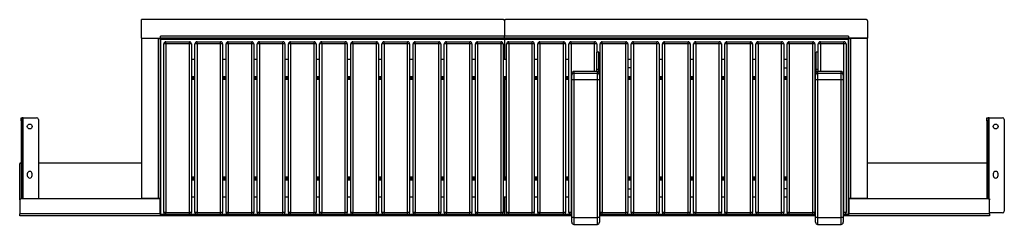
# Model space of a CAD drawing. Units: millimetres. Extents: x 165 to 5790, y 131 to 2600.
# Drawn here: x 165 to 3008, y 1933 to 2525 of the extents above; entities that cross this region are included whole.
import ezdxf

# ---------------------------------------------------------------- set-up
doc = ezdxf.new("R2010")
doc.units = ezdxf.units.MM

# ---------------------------------------------------------------- blocks, each defined once
blk = doc.blocks.new('A$C30237')
at = {"color": 7, "linetype": 'Continuous', "lineweight": 25}
for p, q in [((-1403, 568), (-2448, 568)), ((-2448, 514), (-2448, 568)), ((-1400, 565), (-1400, 520)), ((-355, 568), (-1397, 568)), ((-352, 565), (-352, 514.3)), ((-2448, 514), (-2396.3, 514)), ((-2400, 513.3), (-2448, 513.3)), ((-2448, 513.3), (-2448, 54)), ((-2400, 513.3), (-2400, 51)), ((-2400, 513.3), (-2394, 513.3)), ((-2394, 513.3), (-2394, 51)), ((-1400, 520), (-2393.3, 520)), ((-2393.3, 517), (-2393.3, 520)), ((-2393.3, 514), (-2393.3, 517)), ((-1400, 514), (-2393.3, 514)), ((-2392, 512), (-1400, 512)), ((-2392, 4), (-2392, 512)), ((-406.7, 520), (-1400, 520)), ((-1400, 514), (-1400, 520)), ((-406.7, 514), (-1400, 514)), ((-1400, 514), (-1400, 512)), ((-1400, 512), (-408, 512)), ((-1400, 512), (-1400, 454)), ((-408, 512), (-408, 4)), ((-406.7, 520), (-406.7, 517.3)), ((-406.7, 517.3), (-406.7, 514)), ((-406, 51), (-406, 513.3)), ((-406, 513.3), (-400, 513.3)), ((-352, 514.3), (-403.7, 514.3)), ((-400, 51), (-400, 513.3)), ((-352, 513.3), (-400, 513.3)), ((-352, 54), (-352, 513.3)), ((-2384, 10), (-2384, 498)), ((-2378, 498), (-2384, 498)), ((-2378, 498), (-2378, 504)), ((-2378, 504), (-2310, 504)), ((-2378, 498), (-2378, 10)), ((-2310, 498), (-2378, 498)), ((-2310, 498), (-2310, 504)), ((-2304, 498), (-2310, 498)), ((-2310, 10), (-2310, 498)), ((-2304, 498), (-2304, 10)), ((-2294, 10), (-2294, 498)), ((-2288, 498), (-2294, 498)), ((-2288, 498), (-2288, 504)), ((-2288, 504), (-2220, 504)), ((-2288, 498), (-2288, 10)), ((-2220, 498), (-2288, 498)), ((-2220, 498), (-2220, 504)), ((-2214, 498), (-2220, 498)), ((-2220, 10), (-2220, 498)), ((-2214, 498), (-2214, 10)), ((-2204, 10), (-2204, 498)), ((-2198, 498), (-2204, 498)), ((-2198, 498), (-2198, 504)), ((-2198, 504), (-2130, 504)), ((-2198, 498), (-2198, 10)), ((-2130, 498), (-2198, 498)), ((-2130, 498), (-2130, 504)), ((-2124, 498), (-2130, 498)), ((-2130, 10), (-2130, 498)), ((-2124, 498), (-2124, 10)), ((-2108, 498), (-2114, 498)), ((-2114, 10), (-2114, 498)), ((-2108, 498), (-2108, 504)), ((-2108, 504), (-2040, 504)), ((-2108, 498), (-2108, 10)), ((-2040, 498), (-2108, 498)), ((-2040, 498), (-2040, 504)), ((-2040, 10), (-2040, 498)), ((-2034, 498), (-2040, 498)), ((-2034, 498), (-2034, 10)), ((-2018, 498), (-2024, 498)), ((-2024, 10), (-2024, 498)), ((-2018, 498), (-2018, 504)), ((-2018, 504), (-1950, 504)), ((-2018, 498), (-2018, 10)), ((-1950, 498), (-2018, 498)), ((-1950, 498), (-1950, 504)), ((-1950, 10), (-1950, 498)), ((-1944, 498), (-1950, 498)), ((-1944, 498), (-1944, 10)), ((-1934, 10), (-1934, 498)), ((-1928, 498), (-1934, 498)), ((-1928, 498), (-1928, 504)), ((-1928, 504), (-1860, 504)), ((-1928, 498), (-1928, 10)), ((-1860, 498), (-1928, 498)), ((-1860, 498), (-1860, 504)), ((-1854, 498), (-1860, 498)), ((-1860, 10), (-1860, 498)), ((-1854, 498), (-1854, 10)), ((-1844, 10), (-1844, 498)), ((-1838, 498), (-1844, 498)), ((-1838, 498), (-1838, 504)), ((-1838, 504), (-1770, 504)), ((-1838, 498), (-1838, 10)), ((-1770, 498), (-1838, 498)), ((-1770, 498), (-1770, 504)), ((-1764, 498), (-1770, 498)), ((-1770, 10), (-1770, 498)), ((-1764, 498), (-1764, 10)), ((-1754, 10), (-1754, 498)), ((-1748, 498), (-1754, 498)), ((-1748, 498), (-1748, 504)), ((-1748, 504), (-1680, 504)), ((-1748, 498), (-1748, 10)), ((-1680, 498), (-1748, 498)), ((-1680, 498), (-1680, 504)), ((-1680, 10), (-1680, 498)), ((-1674, 498), (-1680, 498)), ((-1674, 498), (-1674, 10)), ((-1664, 10), (-1664, 498)), ((-1658, 498), (-1664, 498)), ((-1658, 498), (-1658, 504)), ((-1658, 504), (-1590, 504)), ((-1590, 498), (-1658, 498)), ((-1658, 498), (-1658, 10)), ((-1590, 498), (-1590, 504)), ((-1590, 10), (-1590, 498)), ((-1584, 498), (-1590, 498)), ((-1584, 498), (-1584, 10)), ((-1568, 498), (-1574, 498)), ((-1574, 10), (-1574, 498)), ((-1568, 498), (-1568, 504)), ((-1568, 504), (-1500, 504)), ((-1568, 498), (-1568, 10)), ((-1500, 498), (-1568, 498)), ((-1500, 498), (-1500, 504)), ((-1500, 10), (-1500, 498)), ((-1494, 498), (-1500, 498)), ((-1494, 498), (-1494, 10)), ((-1478, 498), (-1484, 498)), ((-1484, 10), (-1484, 498)), ((-1478, 498), (-1478, 504)), ((-1478, 504), (-1410, 504)), ((-1478, 498), (-1478, 10)), ((-1410, 498), (-1478, 498)), ((-1410, 498), (-1410, 504)), ((-1404, 498), (-1410, 498)), ((-1410, 10), (-1410, 498)), ((-1404, 498), (-1404, 10)), ((-1394, 10), (-1394, 498)), ((-1388, 498), (-1394, 498)), ((-1388, 498), (-1388, 504)), ((-1388, 504), (-1320, 504)), ((-1388, 498), (-1388, 10)), ((-1320, 498), (-1388, 498)), ((-1320, 498), (-1320, 504)), ((-1320, 10), (-1320, 498)), ((-1314, 498), (-1320, 498)), ((-1314, 498), (-1314, 10)), ((-1298, 498), (-1304, 498)), ((-1304, 10), (-1304, 498)), ((-1298, 498), (-1298, 504)), ((-1298, 504), (-1230, 504)), ((-1298, 498), (-1298, 10)), ((-1230, 498), (-1298, 498)), ((-1230, 498), (-1230, 504)), ((-1230, 10), (-1230, 498)), ((-1224, 498), (-1230, 498)), ((-1224, 498), (-1224, 10)), ((-1208, 498), (-1214, 498)), ((-1214, 10), (-1214, 498)), ((-1208, 498), (-1208, 504)), ((-1208, 504), (-1140, 504)), ((-1140, 498), (-1208, 498)), ((-1208, 498), (-1208, 10)), ((-1140, 498), (-1140, 504)), ((-1134, 498), (-1140, 498)), ((-1134, 498), (-1134, 474.1)), ((-1124, 10), (-1124, 498)), ((-1118, 498), (-1124, 498)), ((-1118, 498), (-1118, 504)), ((-1118, 504), (-1050, 504)), ((-1118, 498), (-1118, 10)), ((-1050, 498), (-1118, 498)), ((-1050, 498), (-1050, 504)), ((-1050, 10), (-1050, 498)), ((-1044, 498), (-1050, 498)), ((-1044, 498), (-1044, 10)), ((-1034, 10), (-1034, 498)), ((-1028, 498), (-1034, 498)), ((-1028, 498), (-1028, 504)), ((-1028, 504), (-960, 504)), ((-1028, 498), (-1028, 10)), ((-960, 498), (-1028, 498)), ((-960, 498), (-960, 504)), ((-954, 498), (-960, 498)), ((-960, 10), (-960, 498)), ((-954, 498), (-954, 10)), ((-944, 10), (-944, 498)), ((-938, 498), (-944, 498)), ((-938, 498), (-938, 504)), ((-938, 504), (-870, 504)), ((-938, 498), (-938, 10)), ((-870, 498), (-938, 498)), ((-870, 498), (-870, 504)), ((-864, 498), (-870, 498)), ((-870, 10), (-870, 498)), ((-864, 498), (-864, 10)), ((-854, 10), (-854, 498)), ((-848, 498), (-854, 498)), ((-848, 498), (-848, 504)), ((-848, 504), (-780, 504)), ((-848, 498), (-848, 10)), ((-780, 498), (-848, 498)), ((-780, 498), (-780, 504)), ((-780, 10), (-780, 498)), ((-774, 498), (-780, 498)), ((-774, 498), (-774, 10)), ((-764, 10), (-764, 498)), ((-758, 498), (-764, 498)), ((-758, 498), (-758, 504)), ((-758, 504), (-690, 504)), ((-758, 498), (-758, 10)), ((-690, 498), (-758, 498)), ((-690, 498), (-690, 504)), ((-690, 10), (-690, 498)), ((-684, 498), (-690, 498)), ((-684, 498), (-684, 10)), ((-668, 498), (-674, 498)), ((-674, 10), (-674, 498)), ((-668, 498), (-668, 504)), ((-668, 504), (-600, 504)), ((-668, 498), (-668, 10)), ((-600, 498), (-668, 498)), ((-600, 498), (-600, 504)), ((-600, 10), (-600, 498)), ((-594, 498), (-600, 498)), ((-594, 498), (-594, 10)), ((-584, 10), (-584, 498)), ((-578, 498), (-584, 498)), ((-578, 498), (-578, 504)), ((-578, 504), (-510, 504)), ((-578, 498), (-578, 10)), ((-510, 498), (-578, 498)), ((-510, 498), (-510, 504)), ((-510, 10), (-510, 498)), ((-504, 498), (-510, 498)), ((-504, 498), (-504, 10)), ((-488, 498), (-494, 498)), ((-494, 474.1), (-494, 498)), ((-488, 498), (-488, 504)), ((-488, 504), (-420, 504)), ((-420, 498), (-488, 498)), ((-420, 498), (-420, 504)), ((-414, 498), (-420, 498)), ((-420, 10), (-420, 498)), ((-414, 498), (-414, 10)), ((-1128, 474.1), (-1134, 474.1)), ((-1134, 473.8), (-1134, 474.1)), ((-1128, 473.8), (-1134, 473.8)), ((-1134, 424.2), (-1134, 473.8)), ((-1128, 473.8), (-1128, 474.1)), ((-1128, 424.2), (-1128, 473.8)), ((-494, 474.1), (-500, 474.1)), ((-500, 473.8), (-500, 474.1)), ((-494, 473.8), (-500, 473.8)), ((-500, 424.2), (-500, 473.8)), ((-494, 473.8), (-494, 474.1)), ((-494, 424.2), (-494, 473.8)), ((-2304, 454), (-2294, 454)), ((-2214, 454), (-2204, 454)), ((-2124, 454), (-2114, 454)), ((-2034, 454), (-2024, 454)), ((-1944, 454), (-1934, 454)), ((-1854, 454), (-1844, 454)), ((-1764, 454), (-1754, 454)), ((-1674, 454), (-1664, 454)), ((-1584, 454), (-1574, 454)), ((-1494, 454), (-1484, 454)), ((-1404, 454), (-1394, 454)), ((-1314, 454), (-1304, 454)), ((-1224, 454), (-1214, 454)), ((-1128, 454), (-1124, 454)), ((-1126, 429), (-1128, 429)), ((-1124, 429), (-1126, 429)), ((-1044, 454), (-1034, 454)), ((-1034, 429), (-1044, 429)), ((-954, 454), (-944, 454)), ((-864, 454), (-854, 454)), ((-774, 454), (-764, 454)), ((-684, 454), (-674, 454)), ((-594, 454), (-584, 454)), ((-594, 429), (-584, 429)), ((-504, 454), (-500, 454)), ((-504, 429), (-502, 429)), ((-500, 429), (-502, 429)), ((-2294, 403), (-2304, 403)), ((-2304, 401), (-2301, 401)), ((-2301, 401), (-2301, 395)), ((-2297, 401), (-2301, 401)), ((-2297, 395), (-2297, 401)), ((-2297, 401), (-2294, 401)), ((-2204, 403), (-2214, 403)), ((-2214, 401), (-2211, 401)), ((-2211, 401), (-2211, 395)), ((-2207, 401), (-2211, 401)), ((-2207, 395), (-2207, 401)), ((-2207, 401), (-2204, 401)), ((-2114, 403), (-2124, 403)), ((-2124, 401), (-2121, 401)), ((-2121, 401), (-2121, 395)), ((-2117, 401), (-2121, 401)), ((-2117, 395), (-2117, 401)), ((-2117, 401), (-2114, 401)), ((-2024, 403), (-2034, 403)), ((-2034, 401), (-2031, 401)), ((-2031, 401), (-2031, 395)), ((-2027, 401), (-2031, 401)), ((-2027, 395), (-2027, 401)), ((-2027, 401), (-2024, 401)), ((-1934, 403), (-1944, 403)), ((-1944, 401), (-1941, 401)), ((-1941, 401), (-1941, 395)), ((-1937, 401), (-1941, 401)), ((-1937, 395), (-1937, 401)), ((-1937, 401), (-1934, 401)), ((-1844, 403), (-1854, 403)), ((-1854, 401), (-1851, 401)), ((-1851, 401), (-1851, 395)), ((-1847, 401), (-1851, 401)), ((-1847, 395), (-1847, 401)), ((-1847, 401), (-1844, 401)), ((-1754, 403), (-1764, 403)), ((-1764, 401), (-1761, 401)), ((-1761, 401), (-1761, 395)), ((-1757, 401), (-1761, 401)), ((-1757, 395), (-1757, 401)), ((-1757, 401), (-1754, 401)), ((-1664, 403), (-1674, 403)), ((-1674, 401), (-1671, 401)), ((-1671, 401), (-1671, 395)), ((-1667, 401), (-1671, 401)), ((-1667, 395), (-1667, 401)), ((-1667, 401), (-1664, 401)), ((-1574, 403), (-1584, 403)), ((-1584, 401), (-1581, 401)), ((-1581, 401), (-1581, 395)), ((-1577, 401), (-1581, 401)), ((-1577, 395), (-1577, 401)), ((-1577, 401), (-1574, 401)), ((-1484, 403), (-1494, 403)), ((-1494, 401), (-1491, 401)), ((-1491, 401), (-1491, 395)), ((-1487, 401), (-1491, 401)), ((-1487, 395), (-1487, 401)), ((-1487, 401), (-1484, 401)), ((-1394, 403), (-1404, 403)), ((-1404, 401), (-1401, 401)), ((-1401, 401), (-1401, 395)), ((-1397, 401), (-1401, 401)), ((-1397, 395), (-1397, 401)), ((-1397, 401), (-1394, 401)), ((-1304, 403), (-1314, 403)), ((-1314, 401), (-1311, 401)), ((-1311, 401), (-1311, 395)), ((-1307, 401), (-1311, 401)), ((-1307, 395), (-1307, 401)), ((-1307, 401), (-1304, 401)), ((-1214, 403), (-1224, 403)), ((-1224, 401), (-1221, 401)), ((-1221, 401), (-1221, 395)), ((-1217, 401), (-1221, 401)), ((-1217, 395), (-1217, 401)), ((-1217, 401), (-1214, 401)), ((-1206, 407.2), (-1206, 412)), ((-1206, 393.7), (-1206, 407.2)), ((-1132, 418), (-1200, 418)), ((-1200, 417.7), (-1200, 413)), ((-1132, 417.7), (-1200, 417.7)), ((-1200, 413), (-1200, 393.7)), ((-1200, 413), (-1132, 413)), ((-1128, 424.2), (-1134, 424.2)), ((-1134, 418), (-1134, 424.2)), ((-1132, 413), (-1132, 417.7)), ((-1132, 393.7), (-1132, 413)), ((-1128, 416.4), (-1128, 424.2)), ((-1126, 412), (-1126, 407.2)), ((-1126, 407.2), (-1126, 393.7)), ((-1126, 401), (-1124, 401)), ((-1034, 403), (-1044, 403)), ((-1044, 401), (-1041, 401)), ((-1041, 401), (-1041, 395)), ((-1037, 401), (-1041, 401)), ((-1037, 395), (-1037, 401)), ((-1037, 401), (-1034, 401)), ((-944, 403), (-954, 403)), ((-954, 401), (-951, 401)), ((-951, 401), (-951, 395)), ((-947, 401), (-951, 401)), ((-947, 395), (-947, 401)), ((-947, 401), (-944, 401)), ((-854, 403), (-864, 403)), ((-864, 401), (-861, 401)), ((-861, 401), (-861, 395)), ((-857, 401), (-861, 401)), ((-857, 395), (-857, 401)), ((-857, 401), (-854, 401)), ((-764, 403), (-774, 403)), ((-774, 401), (-771, 401)), ((-771, 401), (-771, 395)), ((-767, 401), (-771, 401)), ((-767, 395), (-767, 401)), ((-767, 401), (-764, 401)), ((-674, 403), (-684, 403)), ((-684, 401), (-681, 401)), ((-681, 401), (-681, 395)), ((-677, 401), (-681, 401)), ((-677, 395), (-677, 401)), ((-677, 401), (-674, 401)), ((-584, 403), (-594, 403)), ((-594, 401), (-591, 401)), ((-591, 401), (-591, 395)), ((-587, 401), (-591, 401)), ((-587, 395), (-587, 401)), ((-587, 401), (-584, 401)), ((-504, 401), (-502, 401)), ((-502, 407.2), (-502, 412)), ((-502, 393.7), (-502, 407.2)), ((-494, 424.2), (-500, 424.2)), ((-500, 416.4), (-500, 424.2)), ((-428, 418), (-496, 418)), ((-496, 417.7), (-496, 413)), ((-428, 417.7), (-496, 417.7)), ((-496, 413), (-496, 393.7)), ((-496, 413), (-428, 413)), ((-494, 418), (-494, 424.2)), ((-428, 413), (-428, 417.7)), ((-428, 393.7), (-428, 413)), ((-422, 412), (-422, 407.2)), ((-422, 407.2), (-422, 393.7)), ((-2301, 395), (-2304, 395)), ((-2297, 395), (-2301, 395)), ((-2294, 395), (-2297, 395)), ((-2211, 395), (-2214, 395)), ((-2207, 395), (-2211, 395)), ((-2204, 395), (-2207, 395)), ((-2121, 395), (-2124, 395)), ((-2117, 395), (-2121, 395)), ((-2114, 395), (-2117, 395)), ((-2031, 395), (-2034, 395)), ((-2027, 395), (-2031, 395)), ((-2024, 395), (-2027, 395)), ((-1941, 395), (-1944, 395)), ((-1937, 395), (-1941, 395)), ((-1934, 395), (-1937, 395)), ((-1851, 395), (-1854, 395)), ((-1847, 395), (-1851, 395)), ((-1844, 395), (-1847, 395)), ((-1761, 395), (-1764, 395)), ((-1757, 395), (-1761, 395)), ((-1754, 395), (-1757, 395)), ((-1671, 395), (-1674, 395)), ((-1667, 395), (-1671, 395)), ((-1664, 395), (-1667, 395)), ((-1581, 395), (-1584, 395)), ((-1577, 395), (-1581, 395)), ((-1574, 395), (-1577, 395)), ((-1491, 395), (-1494, 395)), ((-1487, 395), (-1491, 395)), ((-1484, 395), (-1487, 395)), ((-1401, 395), (-1404, 395)), ((-1397, 395), (-1401, 395)), ((-1400, 395), (-1400, 113)), ((-1394, 395), (-1397, 395)), ((-1311, 395), (-1314, 395)), ((-1307, 395), (-1311, 395)), ((-1304, 395), (-1307, 395)), ((-1221, 395), (-1224, 395)), ((-1217, 395), (-1221, 395)), ((-1214, 395), (-1217, 395)), ((-1200, 393.7), (-1206, 393.7)), ((-1206, -4.2), (-1206, 393.7)), ((-1132, 393.7), (-1200, 393.7)), ((-1200, 393.7), (-1200, -4.2)), ((-1132, -4.2), (-1132, 393.7)), ((-1126, 393.7), (-1132, 393.7)), ((-1124, 395), (-1126, 395)), ((-1126, 393.7), (-1126, -4.2)), ((-1041, 395), (-1044, 395)), ((-1037, 395), (-1041, 395)), ((-1034, 395), (-1037, 395)), ((-951, 395), (-954, 395)), ((-947, 395), (-951, 395)), ((-944, 395), (-947, 395)), ((-861, 395), (-864, 395)), ((-857, 395), (-861, 395)), ((-854, 395), (-857, 395)), ((-771, 395), (-774, 395)), ((-767, 395), (-771, 395)), ((-764, 395), (-767, 395)), ((-681, 395), (-684, 395)), ((-677, 395), (-681, 395)), ((-674, 395), (-677, 395)), ((-591, 395), (-594, 395)), ((-587, 395), (-591, 395)), ((-584, 395), (-587, 395)), ((-502, 395), (-504, 395)), ((-502, -4.2), (-502, 393.7)), ((-496, 393.7), (-502, 393.7)), ((-428, 393.7), (-496, 393.7)), ((-496, 393.7), (-496, -4.2)), ((-428, -4.2), (-428, 393.7)), ((-422, 393.7), (-428, 393.7)), ((-422, 393.7), (-422, -4.2)), ((-2796, 284), (-2793, 284)), ((-2796, 275.2), (-2796, 284)), ((-2793, 275.2), (-2796, 275.2)), ((-2796, 275.2), (-2796, 50)), ((-2793, 284), (-2793, 275.2)), ((-2790, 284), (-2793, 284)), ((-2793, 275.2), (-2793, 50)), ((-2790, 284), (-2751, 284)), ((-2746, 279), (-2746, 50)), ((-7, 284), (-4, 284)), ((-7, 275.2), (-7, 284)), ((-4, 275.2), (-7, 275.2)), ((-7, 275.2), (-7, 50)), ((-4, 284), (-4, 275.2)), ((-1, 284), (-4, 284)), ((-4, 275.2), (-4, 50)), ((-1, 284), (38, 284)), ((43, 279), (43, 14)), ((-2800, 50), (-2800, 151)), ((-2797, 154), (-2796, 154)), ((-2746, 154), (-2448, 154)), ((-352, 154), (-7, 154)), ((-2778, 121.8), (-2778, 116.8)), ((-2764, 116.8), (-2764, 121.8)), ((11, 121.8), (11, 116.8)), ((25, 116.8), (25, 121.8)), ((-2304, 113), (-2301, 113)), ((-2301, 107), (-2304, 107)), ((-2304, 105), (-2294, 105)), ((-2301, 113), (-2301, 107)), ((-2301, 113), (-2297, 113)), ((-2301, 107), (-2297, 107)), ((-2297, 107), (-2297, 113)), ((-2297, 113), (-2294, 113)), ((-2294, 107), (-2297, 107)), ((-2214, 113), (-2211, 113)), ((-2211, 107), (-2214, 107)), ((-2214, 105), (-2204, 105)), ((-2211, 113), (-2211, 107)), ((-2211, 113), (-2207, 113)), ((-2211, 107), (-2207, 107)), ((-2207, 107), (-2207, 113)), ((-2207, 113), (-2204, 113)), ((-2204, 107), (-2207, 107)), ((-2124, 113), (-2121, 113)), ((-2121, 107), (-2124, 107)), ((-2124, 105), (-2114, 105)), ((-2121, 113), (-2121, 107)), ((-2121, 113), (-2117, 113)), ((-2121, 107), (-2117, 107)), ((-2117, 107), (-2117, 113)), ((-2117, 113), (-2114, 113)), ((-2114, 107), (-2117, 107)), ((-2034, 113), (-2031, 113)), ((-2031, 107), (-2034, 107)), ((-2034, 105), (-2024, 105)), ((-2031, 113), (-2031, 107)), ((-2031, 113), (-2027, 113)), ((-2031, 107), (-2027, 107)), ((-2027, 107), (-2027, 113)), ((-2027, 113), (-2024, 113)), ((-2024, 107), (-2027, 107)), ((-1944, 113), (-1941, 113)), ((-1941, 107), (-1944, 107)), ((-1944, 105), (-1934, 105)), ((-1941, 113), (-1941, 107)), ((-1941, 113), (-1937, 113)), ((-1941, 107), (-1937, 107)), ((-1937, 107), (-1937, 113)), ((-1937, 113), (-1934, 113)), ((-1934, 107), (-1937, 107)), ((-1854, 113), (-1851, 113)), ((-1851, 107), (-1854, 107)), ((-1854, 105), (-1844, 105)), ((-1851, 113), (-1851, 107)), ((-1851, 113), (-1847, 113)), ((-1851, 107), (-1847, 107)), ((-1847, 107), (-1847, 113)), ((-1847, 113), (-1844, 113)), ((-1844, 107), (-1847, 107)), ((-1764, 113), (-1761, 113)), ((-1761, 107), (-1764, 107)), ((-1764, 105), (-1754, 105)), ((-1761, 113), (-1761, 107)), ((-1761, 113), (-1757, 113)), ((-1761, 107), (-1757, 107)), ((-1757, 107), (-1757, 113)), ((-1757, 113), (-1754, 113)), ((-1754, 107), (-1757, 107)), ((-1674, 113), (-1671, 113)), ((-1671, 107), (-1674, 107)), ((-1674, 105), (-1664, 105)), ((-1671, 113), (-1671, 107)), ((-1671, 113), (-1667, 113)), ((-1671, 107), (-1667, 107)), ((-1667, 107), (-1667, 113)), ((-1667, 113), (-1664, 113)), ((-1664, 107), (-1667, 107)), ((-1584, 113), (-1581, 113)), ((-1581, 107), (-1584, 107)), ((-1584, 105), (-1574, 105)), ((-1581, 113), (-1581, 107)), ((-1581, 113), (-1577, 113)), ((-1581, 107), (-1577, 107)), ((-1577, 107), (-1577, 113)), ((-1577, 113), (-1574, 113)), ((-1574, 107), (-1577, 107)), ((-1494, 113), (-1491, 113)), ((-1491, 107), (-1494, 107)), ((-1494, 105), (-1484, 105)), ((-1491, 113), (-1491, 107)), ((-1491, 113), (-1487, 113)), ((-1491, 107), (-1487, 107)), ((-1487, 107), (-1487, 113)), ((-1487, 113), (-1484, 113)), ((-1484, 107), (-1487, 107)), ((-1404, 113), (-1401, 113)), ((-1401, 107), (-1404, 107)), ((-1404, 105), (-1394, 105)), ((-1401, 113), (-1401, 107)), ((-1401, 113), (-1397, 113)), ((-1401, 107), (-1397, 107)), ((-1397, 107), (-1397, 113)), ((-1397, 113), (-1394, 113)), ((-1394, 107), (-1397, 107)), ((-1314, 113), (-1311, 113)), ((-1311, 107), (-1314, 107)), ((-1314, 105), (-1304, 105)), ((-1311, 113), (-1311, 107)), ((-1311, 113), (-1307, 113)), ((-1311, 107), (-1307, 107)), ((-1307, 107), (-1307, 113)), ((-1307, 113), (-1304, 113)), ((-1304, 107), (-1307, 107)), ((-1224, 113), (-1221, 113)), ((-1221, 107), (-1224, 107)), ((-1224, 105), (-1214, 105)), ((-1221, 113), (-1221, 107)), ((-1221, 113), (-1217, 113)), ((-1221, 107), (-1217, 107)), ((-1217, 107), (-1217, 113)), ((-1217, 113), (-1214, 113)), ((-1214, 107), (-1217, 107)), ((-1126, 113), (-1124, 113)), ((-1124, 107), (-1126, 107)), ((-1044, 113), (-1041, 113)), ((-1041, 107), (-1044, 107)), ((-1044, 105), (-1034, 105)), ((-1041, 113), (-1041, 107)), ((-1041, 113), (-1037, 113)), ((-1041, 107), (-1037, 107)), ((-1037, 107), (-1037, 113)), ((-1037, 113), (-1034, 113)), ((-1034, 107), (-1037, 107)), ((-954, 113), (-951, 113)), ((-951, 107), (-954, 107)), ((-954, 105), (-944, 105)), ((-951, 113), (-951, 107)), ((-951, 113), (-947, 113)), ((-951, 107), (-947, 107)), ((-947, 107), (-947, 113)), ((-947, 113), (-944, 113)), ((-944, 107), (-947, 107)), ((-864, 113), (-861, 113)), ((-861, 107), (-864, 107)), ((-864, 105), (-854, 105)), ((-861, 113), (-861, 107)), ((-861, 113), (-857, 113)), ((-861, 107), (-857, 107)), ((-857, 107), (-857, 113)), ((-857, 113), (-854, 113)), ((-854, 107), (-857, 107)), ((-774, 113), (-771, 113)), ((-771, 107), (-774, 107)), ((-774, 105), (-764, 105)), ((-771, 113), (-771, 107)), ((-771, 113), (-767, 113)), ((-771, 107), (-767, 107)), ((-767, 107), (-767, 113)), ((-767, 113), (-764, 113)), ((-764, 107), (-767, 107)), ((-684, 113), (-681, 113)), ((-681, 107), (-684, 107)), ((-684, 105), (-674, 105)), ((-681, 113), (-681, 107)), ((-681, 113), (-677, 113)), ((-681, 107), (-677, 107)), ((-677, 107), (-677, 113)), ((-677, 113), (-674, 113)), ((-674, 107), (-677, 107)), ((-594, 113), (-591, 113)), ((-591, 107), (-594, 107)), ((-594, 105), (-584, 105)), ((-591, 113), (-591, 107)), ((-591, 113), (-587, 113)), ((-591, 107), (-587, 107)), ((-587, 107), (-587, 113)), ((-587, 113), (-584, 113)), ((-584, 107), (-587, 107)), ((-504, 113), (-502, 113)), ((-502, 107), (-504, 107)), ((-1126, 79), (-1124, 79)), ((-1044, 79), (-1034, 79)), ((-584, 79), (-594, 79)), ((-502, 79), (-504, 79)), ((-2800, 50), (-2797, 50)), ((-2800, 47), (-2800, 50)), ((-2800, 47), (-2800, 6)), ((-2397, 50), (-2797, 50)), ((-2400, 51), (-2445, 51)), ((-2394, 51), (-2400, 51)), ((-2398, 51), (-2398, 50)), ((-2394, 47), (-2394, 51)), ((-2394, 6), (-2394, 47)), ((-2294, 54), (-2304, 54)), ((-2204, 54), (-2214, 54)), ((-2114, 54), (-2124, 54)), ((-2024, 54), (-2034, 54)), ((-1934, 54), (-1944, 54)), ((-1844, 54), (-1854, 54)), ((-1754, 54), (-1764, 54)), ((-1664, 54), (-1674, 54)), ((-1574, 54), (-1584, 54)), ((-1484, 54), (-1494, 54)), ((-1394, 54), (-1404, 54)), ((-1400, 54), (-1400, 4)), ((-1304, 54), (-1314, 54)), ((-1214, 54), (-1224, 54)), ((-1124, 54), (-1126, 54)), ((-1034, 54), (-1044, 54)), ((-944, 54), (-954, 54)), ((-854, 54), (-864, 54)), ((-764, 54), (-774, 54)), ((-674, 54), (-684, 54)), ((-584, 54), (-594, 54)), ((-502, 54), (-504, 54)), ((-400, 51), (-406, 51)), ((-406, 47), (-406, 51)), ((-406, 47), (-406, 6)), ((-3, 50), (-403, 50)), ((-402, 50), (-402, 51)), ((-355, 51), (-400, 51)), ((-3, 50), (0, 50)), ((0, 50), (0, 47)), ((0, 6), (0, 47)), ((-2394, 6), (-2800, 6)), ((-2800, 0), (-2800, 6)), ((-2394, 0), (-2800, 0)), ((-2394, 6), (-2394, 0)), ((-2394, 4), (-2391, 4)), ((-2391, 0), (-2394, 0)), ((-2391, 4), (-2391, 0)), ((-2378, 4), (-2391, 4)), ((-1206, 0), (-2391, 0)), ((-2378, 10), (-2384, 10)), ((-2378, 10), (-2310, 10)), ((-2378, 4), (-2378, 10)), ((-2310, 4), (-2378, 4)), ((-2304, 10), (-2310, 10)), ((-2310, 4), (-2310, 10)), ((-2288, 4), (-2310, 4)), ((-2288, 10), (-2294, 10)), ((-2288, 10), (-2220, 10)), ((-2288, 4), (-2288, 10)), ((-2220, 4), (-2288, 4)), ((-2214, 10), (-2220, 10)), ((-2220, 4), (-2220, 10)), ((-2198, 4), (-2220, 4)), ((-2198, 10), (-2204, 10)), ((-2198, 10), (-2130, 10)), ((-2198, 4), (-2198, 10)), ((-2130, 4), (-2198, 4)), ((-2124, 10), (-2130, 10)), ((-2130, 4), (-2130, 10)), ((-2108, 4), (-2130, 4)), ((-2108, 10), (-2114, 10)), ((-2108, 10), (-2040, 10)), ((-2108, 4), (-2108, 10)), ((-2040, 4), (-2108, 4)), ((-2034, 10), (-2040, 10)), ((-2040, 4), (-2040, 10)), ((-2018, 4), (-2040, 4)), ((-2018, 10), (-2024, 10)), ((-2018, 10), (-1950, 10)), ((-2018, 4), (-2018, 10)), ((-1950, 4), (-2018, 4)), ((-1944, 10), (-1950, 10)), ((-1950, 4), (-1950, 10)), ((-1928, 4), (-1950, 4)), ((-1928, 10), (-1934, 10)), ((-1928, 10), (-1860, 10)), ((-1928, 4), (-1928, 10)), ((-1860, 4), (-1928, 4)), ((-1854, 10), (-1860, 10)), ((-1860, 4), (-1860, 10)), ((-1838, 4), (-1860, 4)), ((-1838, 10), (-1844, 10)), ((-1838, 10), (-1770, 10)), ((-1838, 4), (-1838, 10)), ((-1770, 4), (-1838, 4)), ((-1764, 10), (-1770, 10)), ((-1770, 4), (-1770, 10)), ((-1748, 4), (-1770, 4)), ((-1748, 10), (-1754, 10)), ((-1748, 10), (-1680, 10)), ((-1748, 4), (-1748, 10)), ((-1680, 4), (-1748, 4)), ((-1674, 10), (-1680, 10)), ((-1680, 4), (-1680, 10)), ((-1658, 4), (-1680, 4)), ((-1658, 10), (-1664, 10)), ((-1658, 10), (-1590, 10)), ((-1658, 4), (-1658, 10)), ((-1590, 4), (-1658, 4)), ((-1584, 10), (-1590, 10)), ((-1590, 4), (-1590, 10)), ((-1568, 4), (-1590, 4)), ((-1568, 10), (-1574, 10)), ((-1568, 10), (-1500, 10)), ((-1568, 4), (-1568, 10)), ((-1500, 4), (-1568, 4)), ((-1494, 10), (-1500, 10)), ((-1500, 4), (-1500, 10)), ((-1478, 4), (-1500, 4)), ((-1478, 10), (-1484, 10)), ((-1478, 10), (-1410, 10)), ((-1478, 4), (-1478, 10)), ((-1410, 4), (-1478, 4)), ((-1404, 10), (-1410, 10)), ((-1410, 4), (-1410, 10)), ((-1388, 4), (-1410, 4)), ((-1388, 10), (-1394, 10)), ((-1388, 10), (-1320, 10)), ((-1388, 4), (-1388, 10)), ((-1320, 4), (-1388, 4)), ((-1314, 10), (-1320, 10)), ((-1320, 4), (-1320, 10)), ((-1298, 4), (-1320, 4)), ((-1298, 10), (-1304, 10)), ((-1298, 10), (-1230, 10)), ((-1298, 4), (-1298, 10)), ((-1230, 4), (-1298, 4)), ((-1224, 10), (-1230, 10)), ((-1230, 4), (-1230, 10)), ((-1208, 4), (-1230, 4)), ((-1208, 10), (-1214, 10)), ((-1208, 4), (-1208, 10)), ((-1206, 4), (-1208, 4)), ((-1118, 4), (-1126, 4)), ((-502, 0), (-1126, 0)), ((-1118, 10), (-1124, 10)), ((-1118, 10), (-1050, 10)), ((-1118, 4), (-1118, 10)), ((-1050, 4), (-1118, 4)), ((-1044, 10), (-1050, 10)), ((-1050, 4), (-1050, 10)), ((-1028, 4), (-1050, 4)), ((-1028, 10), (-1034, 10)), ((-1028, 10), (-960, 10)), ((-1028, 4), (-1028, 10)), ((-960, 4), (-1028, 4)), ((-954, 10), (-960, 10)), ((-960, 4), (-960, 10)), ((-938, 4), (-960, 4)), ((-938, 10), (-944, 10)), ((-938, 10), (-870, 10)), ((-938, 4), (-938, 10)), ((-870, 4), (-938, 4)), ((-864, 10), (-870, 10)), ((-870, 4), (-870, 10)), ((-848, 4), (-870, 4)), ((-848, 10), (-854, 10)), ((-848, 10), (-780, 10)), ((-848, 4), (-848, 10)), ((-780, 4), (-848, 4)), ((-774, 10), (-780, 10)), ((-780, 4), (-780, 10)), ((-758, 4), (-780, 4)), ((-758, 10), (-764, 10)), ((-758, 10), (-690, 10)), ((-758, 4), (-758, 10)), ((-690, 4), (-758, 4)), ((-684, 10), (-690, 10)), ((-690, 4), (-690, 10)), ((-668, 4), (-690, 4)), ((-668, 10), (-674, 10)), ((-668, 10), (-600, 10)), ((-668, 4), (-668, 10)), ((-600, 4), (-668, 4)), ((-594, 10), (-600, 10)), ((-600, 4), (-600, 10)), ((-578, 4), (-600, 4)), ((-578, 10), (-584, 10)), ((-578, 10), (-510, 10)), ((-578, 4), (-578, 10)), ((-510, 4), (-578, 4)), ((-504, 10), (-510, 10)), ((-510, 4), (-510, 10)), ((-502, 4), (-510, 4)), ((-420, 4), (-422, 4)), ((-409, 0), (-422, 0)), ((-414, 10), (-420, 10)), ((-420, 4), (-420, 10)), ((-409, 4), (-420, 4)), ((-409, 0), (-409, 4)), ((-409, 4), (-406, 4)), ((-406, 0), (-409, 0)), ((0, 6), (-406, 6)), ((-406, 0), (-406, 6)), ((0, 0), (-406, 0)), ((38, 9), (0, 9)), ((0, 6), (0, 0)), ((-1200, -4.2), (-1206, -4.2)), ((-1206, -18.2), (-1206, -4.2)), ((-1200, -4.2), (-1132, -4.2)), ((-1200, -24.2), (-1132, -24.2)), ((-1126, -4.2), (-1132, -4.2)), ((-1126, -4.2), (-1126, -18.2)), ((-496, -4.2), (-502, -4.2)), ((-502, -18.2), (-502, -4.2)), ((-496, -4.2), (-428, -4.2)), ((-496, -24.2), (-428, -24.2)), ((-422, -4.2), (-428, -4.2)), ((-422, -4.2), (-422, -18.2))]:
    blk.add_line(p, q, dxfattribs=at)
at = {"color": 8, "linetype": 'Continuous', "lineweight": 25}
for p, q in [((-1140, 418), (-1140, 498)), ((-488, 498), (-488, 418)), ((-1126, 412), (-1126, 429)), ((-502, 429), (-502, 412)), ((-1200, 417.7), (-1200, 418)), ((-1132, 417.7), (-1132, 418)), ((-1124, 403), (-1126, 403)), ((-502, 403), (-504, 403)), ((-496, 417.7), (-496, 418)), ((-428, 417.7), (-428, 418)), ((-2790, 50), (-2790, 284)), ((-1, 50), (-1, 284)), ((-1126, 105), (-1124, 105)), ((-504, 105), (-502, 105)), ((-1208, 10), (-1206, 10)), ((-422, 10), (-420, 10)), ((-1200, -4.2), (-1200, -24.2)), ((-1132, -24.2), (-1132, -4.2)), ((-496, -4.2), (-496, -24.2)), ((-428, -24.2), (-428, -4.2))]:
    blk.add_line(p, q, dxfattribs=at)
at = {"color": 7, "linetype": 'Continuous', "lineweight": 25}
for centre in [(-2771, 259), (18, 259)]:
    blk.add_circle(centre, 7, dxfattribs=at)
for centre, radius, start, end in [((-1403, 565), 3, 0, 90), ((-1397, 565), 3, 90, 180), ((-355, 565), 3, 0, 90), ((-2396.3, 517), 3, 270, 0), ((-403.7, 517.3), 3, 180, 270), ((-2378, 498), 6, 90, 180), ((-2310, 498), 6, 0, 90), ((-2288, 498), 6, 90, 180), ((-2220, 498), 6, 0, 90), ((-2198, 498), 6, 90, 180), ((-2130, 498), 6, 0, 90), ((-2108, 498), 6, 90, 180), ((-2040, 498), 6, 0, 90), ((-2018, 498), 6, 90, 180), ((-1950, 498), 6, 0, 90), ((-1928, 498), 6, 90, 180), ((-1860, 498), 6, 0, 90), ((-1838, 498), 6, 90, 180), ((-1770, 498), 6, 0, 90), ((-1748, 498), 6, 90, 180), ((-1680, 498), 6, 0, 90), ((-1658, 498), 6, 90, 180), ((-1590, 498), 6, 0, 90), ((-1568, 498), 6, 90, 180), ((-1500, 498), 6, 0, 90), ((-1478, 498), 6, 90, 180), ((-1410, 498), 6, 0, 90), ((-1388, 498), 6, 90, 180), ((-1320, 498), 6, 0, 90), ((-1298, 498), 6, 90, 180), ((-1230, 498), 6, 0, 90), ((-1208, 498), 6, 90, 180), ((-1140, 498), 6, 0, 90), ((-1118, 498), 6, 90, 180), ((-1050, 498), 6, 0, 90), ((-1028, 498), 6, 90, 180), ((-960, 498), 6, 0, 90), ((-938, 498), 6, 90, 180), ((-870, 498), 6, 0, 90), ((-848, 498), 6, 90, 180), ((-780, 498), 6, 0, 90), ((-758, 498), 6, 90, 180), ((-690, 498), 6, 0, 90), ((-668, 498), 6, 90, 180), ((-600, 498), 6, 0, 90), ((-578, 498), 6, 90, 180), ((-510, 498), 6, 0, 90), ((-488, 498), 6, 90, 180), ((-420, 498), 6, 0, 90), ((-1200, 412), 6, 90, 180), ((-1200.1, 411.9), 5.9, 89.0242, 178.9898), ((-1200.1, 407.1), 5.9, 89.0242, 178.9898), ((-1132, 412), 6, 0, 90), ((-1131.9, 411.9), 5.9, 1.0102, 90.9758), ((-1131.9, 407.1), 5.9, 1.0102, 90.9758), ((-496, 412), 6, 90, 180), ((-496.1, 411.9), 5.9, 89.0242, 178.9898), ((-496.1, 407.1), 5.9, 89.0242, 178.9898), ((-428, 412), 6, 0, 90), ((-427.9, 411.9), 5.9, 1.0102, 90.9758), ((-427.9, 407.1), 5.9, 1.0102, 90.9758), ((-2751, 279), 5, 360, 90), ((38, 279), 5, 360, 90), ((-2797, 151), 3, 90, 180), ((-2771, 121.8), 7, 0, 180), ((-2771, 116.8), 7, 180, 0), ((18, 121.8), 7, 0, 180), ((18, 116.8), 7, 180, 0), ((-2797, 47), 3, 90, 180), ((-2445, 54), 3, 180, 270), ((-2397, 47), 3, 0, 90), ((-403, 47), 3, 90, 180), ((-355, 54), 3, 270, 0), ((-3, 47), 3, 0, 90), ((-2378, 10), 6, 180, 270), ((-2310, 10), 6, 270, 0), ((-2288, 10), 6, 180, 270), ((-2220, 10), 6, 270, 0), ((-2198, 10), 6, 180, 270), ((-2130, 10), 6, 270, 0), ((-2108, 10), 6, 180, 270), ((-2040, 10), 6, 270, 0), ((-2018, 10), 6, 180, 270), ((-1950, 10), 6, 270, 0), ((-1928, 10), 6, 180, 270), ((-1860, 10), 6, 270, 0), ((-1838, 10), 6, 180, 270), ((-1770, 10), 6, 270, 0), ((-1748, 10), 6, 180, 270), ((-1680, 10), 6, 270, 0), ((-1658, 10), 6, 180, 270), ((-1590, 10), 6, 270, 0), ((-1568, 10), 6, 180, 270), ((-1500, 10), 6, 270, 0), ((-1478, 10), 6, 180, 270), ((-1410, 10), 6, 270, 0), ((-1388, 10), 6, 180, 270), ((-1320, 10), 6, 270, 0), ((-1298, 10), 6, 180, 270), ((-1230, 10), 6, 270, 0), ((-1208, 10), 6, 180, 270), ((-1118, 10), 6, 180, 270), ((-1050, 10), 6, 270, 0), ((-1028, 10), 6, 180, 270), ((-960, 10), 6, 270, 0), ((-938, 10), 6, 180, 270), ((-870, 10), 6, 270, 0), ((-848, 10), 6, 180, 270), ((-780, 10), 6, 270, 0), ((-758, 10), 6, 180, 270), ((-690, 10), 6, 270, 0), ((-668, 10), 6, 180, 270), ((-600, 10), 6, 270, 0), ((-578, 10), 6, 180, 270), ((-510, 10), 6, 270, 0), ((-420, 10), 6, 270, 0), ((38, 14), 5, 270, 360), ((-1200, -18.2), 6, 180, 270), ((-1132, -18.2), 6, 270, 0), ((-496, -18.2), 6, 180, 270), ((-428, -18.2), 6, 270, 0)]:
    blk.add_arc(centre, radius, start, end, dxfattribs=at)
for points, knots in [([(-2392, 512), (-2392.2, 512.1), (-2392.7, 512.3), (-2393.4, 512.6), (-2393.8, 512.9), (-2394, 513.1), (-2394, 513.3), (-2394, 513.3)], [0, 0, 0, 0, 0.2324, 0.4648, 0.6971084, 0.9294166, 1, 1, 1, 1]), ([(-2393.3, 514), (-2393.2, 514), (-2393, 513.9), (-2392.7, 513.5), (-2392.4, 512.9), (-2392.2, 512.4), (-2392, 512.1), (-2392, 512)], [0, 0, 0, 0, 0.2324, 0.4648, 0.697108, 0.929417, 1, 1, 1, 1]), ([(-408, 512), (-407.9, 512.2), (-407.7, 512.7), (-407.4, 513.4), (-407.1, 513.8), (-406.9, 514), (-406.7, 514), (-406.7, 514)], [0, 0, 0, 0, 0.2324, 0.4648, 0.697108, 0.929417, 1, 1, 1, 1]), ([(-406, 513.3), (-406, 513.2), (-406.1, 513), (-406.5, 512.7), (-407.1, 512.4), (-407.6, 512.2), (-407.9, 512), (-408, 512)], [0, 0, 0, 0, 0.2324, 0.4648, 0.697108, 0.929417, 1, 1, 1, 1])]:
    blk.add_open_spline(points, degree=3, knots=knots, dxfattribs=at)

msp = doc.modelspace()

# ---------------------------------------------------------------- block references
msp.add_blockref('A$C30237', (2964.5, 1957.5))

doc.saveas('drawing.dxf')
